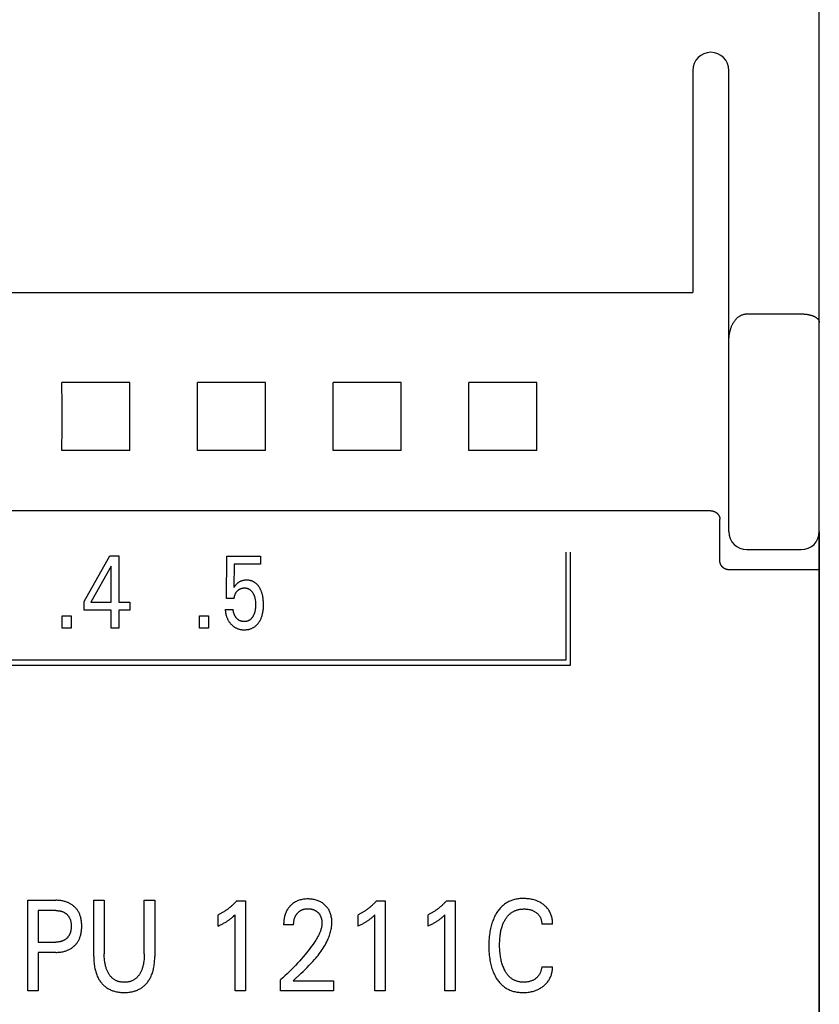
# Model space of a CAD drawing. Extents: x 0 to 594, y 0 to 420.
# Drawn here: x 317 to 335, y 286 to 308 of the extents above; entities that cross this region are included whole.
import ezdxf

# ---------------------------------------------------------------- set-up
doc = ezdxf.new("R2010")
doc.units = 0
doc.header["$LTSCALE"] = 32.67
doc.header["$MEASUREMENT"] = 0
doc.layers.add('10000_FRONT', color=7, linetype='CONTINUOUS')

msp = doc.modelspace()

# ---------------------------------------------------------------- linework, layer by layer
at = {"layer": '10000_FRONT', "color": 7, "linetype": 'Continuous'}
for p, q in [((334.5165, 236.84323), (334.5165, 336.04323)), ((331.7165, 307.09964), (331.7165, 302.18459)), ((332.5165, 296.89982), (332.5165, 307.09964)), ((247.3165, 302.18448), (331.7165, 302.18448)), ((332.91649, 301.71369), (334.11649, 301.71369)), ((319.26817, 300.1949), (317.76482, 300.1949)), ((322.26817, 300.1949), (320.76482, 300.1949)), ((325.26817, 300.1949), (323.76482, 300.1949)), ((328.26817, 300.1949), (326.76482, 300.1949)), ((319.26817, 298.69156), (317.76482, 298.69156)), ((322.26817, 298.69156), (320.76482, 298.69156)), ((325.26817, 298.69156), (323.76482, 298.69156)), ((328.26817, 298.69156), (326.76482, 298.69156)), ((332.11649, 297.35935), (299.61649, 297.35935)), ((332.31649, 296.25808), (332.31649, 297.17445)), ((334.51546, 296.89981), (334.51546, 274.65345)), ((328.9065, 296.44323), (328.9065, 294.05323)), ((329.0165, 293.94323), (329.0165, 296.44323)), ((332.91649, 296.49964), (334.11649, 296.49964)), ((318.25614, 295.35628), (318.82039, 296.36323)), ((318.82039, 296.36323), (319.02269, 296.36323)), ((319.02269, 296.36323), (319.02269, 295.33814)), ((321.40355, 295.41865), (321.41444, 296.35416)), ((321.41444, 296.35416), (322.15559, 296.35416)), ((322.15559, 296.35416), (322.15559, 296.17953)), ((318.85124, 296.13531), (318.40582, 295.33814)), ((318.85124, 295.33814), (318.85124, 296.13531)), ((321.57501, 296.17953), (321.56503, 295.66472)), ((322.15559, 296.17953), (321.57501, 296.17953)), ((334.5165, 296.05499), (332.51649, 296.05499)), ((318.25614, 295.16351), (318.25614, 295.35628)), ((318.40582, 295.33814), (318.85124, 295.33814)), ((319.02269, 295.33814), (319.2649, 295.33814)), ((319.2649, 295.33814), (319.2649, 295.16351)), ((321.57501, 295.41865), (321.40355, 295.41865)), ((318.85124, 295.16351), (318.25614, 295.16351)), ((318.85124, 294.76323), (318.85124, 295.16351)), ((319.02269, 295.16351), (319.02269, 294.76323)), ((319.2649, 295.16351), (319.02269, 295.16351)), ((321.37453, 295.17485), (321.54961, 295.17485)), ((317.76809, 294.76323), (317.76809, 295.03311)), ((317.76809, 295.03311), (317.96585, 295.03311)), ((317.96585, 295.03311), (317.96585, 294.76323)), ((320.81027, 294.76323), (320.81027, 295.03311)), ((320.81027, 295.03311), (321.00803, 295.03311)), ((321.00803, 295.03311), (321.00803, 294.76323)), ((317.96585, 294.76323), (317.76809, 294.76323)), ((319.02269, 294.76323), (318.85124, 294.76323)), ((321.00803, 294.76323), (320.81027, 294.76323)), ((328.9065, 294.05323), (305.17649, 294.05323)), ((305.06649, 293.94323), (329.0165, 293.94323)), ((317.00927, 286.74323), (317.00927, 288.74323)), ((317.00927, 288.74323), (317.62734, 288.74323)), ((318.4671, 287.4973), (318.4671, 288.74323)), ((318.4671, 288.74323), (318.69963, 288.74323)), ((318.69963, 288.74323), (318.69963, 287.55684)), ((319.58517, 287.55684), (319.58517, 288.74323)), ((319.58517, 288.74323), (319.81649, 288.74323)), ((319.81649, 288.74323), (319.81649, 287.4973)), ((321.62854, 288.73189), (321.82132, 288.73189)), ((321.82132, 288.73189), (321.82132, 286.74323)), ((324.72252, 288.73189), (324.91529, 288.73189)), ((324.91529, 288.73189), (324.91529, 286.74323)), ((326.26951, 288.73189), (326.46228, 288.73189)), ((326.46228, 288.73189), (326.46228, 286.74323)), ((317.2418, 288.51644), (317.2418, 287.81906)), ((317.62734, 288.51644), (317.2418, 288.51644)), ((321.22132, 288.17484), (321.22132, 288.42431)), ((321.5936, 286.74323), (321.5936, 288.42289)), ((324.31529, 288.17484), (324.31529, 288.42431)), ((324.68758, 286.74323), (324.68758, 288.42289)), ((325.86228, 288.17484), (325.86228, 288.42431)), ((326.23457, 286.74323), (326.23457, 288.42289)), ((322.88878, 288.20319), (322.6683, 288.20319)), ((328.61649, 288.21311), (328.37794, 288.21311)), ((317.2418, 287.81906), (317.62734, 287.81906)), ((317.2418, 287.59227), (317.2418, 286.74323)), ((317.62734, 287.59227), (317.2418, 287.59227)), ((328.37794, 287.27335), (328.61649, 287.27335)), ((322.59842, 286.74323), (322.59842, 286.98278)), ((322.87553, 286.96151), (322.91997, 287.00346)), ((322.87553, 286.96151), (323.77071, 286.96151)), ((323.77071, 286.96151), (323.77071, 286.74323)), ((317.2418, 286.74323), (317.00927, 286.74323)), ((321.82132, 286.74323), (321.5936, 286.74323)), ((323.77071, 286.74323), (322.59842, 286.74323)), ((324.91529, 286.74323), (324.68758, 286.74323)), ((326.46228, 286.74323), (326.23457, 286.74323))]:
    msp.add_line(p, q, dxfattribs=at)
for points in [[(332.5165, 301.10396), (332.51663, 301.12182), (332.51706, 301.13968), (332.51777, 301.15755), (332.51878, 301.1754), (332.5201, 301.19323), (332.52173, 301.21105), (332.52368, 301.22883), (332.52597, 301.24657), (332.52859, 301.26427), (332.53156, 301.28191), (332.53488, 301.2995), (332.53791, 301.31403), (332.54119, 301.32851), (332.54474, 301.34293), (332.54855, 301.35728), (332.55264, 301.37155), (332.557, 301.38574), (332.56166, 301.39983), (332.5666, 301.41382), (332.57185, 301.4277), (332.5774, 301.44147), (332.58327, 301.45511), (332.58945, 301.46861), (332.59479, 301.47965), (332.60036, 301.49057), (332.60615, 301.50138), (332.61217, 301.51207), (332.61843, 301.52261), (332.62492, 301.53302), (332.63166, 301.54326), (332.63863, 301.55334), (332.64585, 301.56324), (332.65333, 301.57296), (332.66105, 301.58248), (332.66903, 301.59179), (332.67727, 301.60089), (332.68487, 301.60885), (332.69269, 301.61662), (332.70071, 301.62418), (332.70893, 301.63152), (332.71735, 301.63863), (332.72597, 301.64549), (332.73479, 301.6521), (332.7438, 301.65843), (332.753, 301.66448), (332.76239, 301.67024), (332.77196, 301.67568), (332.78172, 301.68081), (332.79166, 301.6856), (332.80074, 301.68961), (332.80996, 301.69333), (332.8193, 301.69676), (332.82874, 301.6999), (332.83828, 301.70273), (332.84789, 301.70525), (332.85758, 301.70745), (332.86733, 301.70933), (332.87712, 301.71088), (332.88695, 301.7121), (332.89679, 301.71298), (332.90665, 301.71351), (332.9165, 301.71369)], [(334.1165, 301.71369), (334.12889, 301.7136), (334.1413, 301.71335), (334.1537, 301.71292), (334.1661, 301.71231), (334.17849, 301.71153), (334.19087, 301.71056), (334.20324, 301.7094), (334.21559, 301.70805), (334.22791, 301.70651), (334.24021, 301.70478), (334.25247, 301.70284), (334.2647, 301.70071), (334.27689, 301.69836), (334.28719, 301.69621), (334.29745, 301.6939), (334.30767, 301.69143), (334.31784, 301.68879), (334.32797, 301.68597), (334.33804, 301.68297), (334.34806, 301.67978), (334.35802, 301.67639), (334.36791, 301.6728), (334.37773, 301.66899), (334.38748, 301.66497), (334.39714, 301.66073), (334.40673, 301.65626), (334.41253, 301.65341), (334.41829, 301.65047), (334.42399, 301.64743), (334.42964, 301.64427), (334.43521, 301.641), (334.4407, 301.63761), (334.4461, 301.63408), (334.4514, 301.63042), (334.45658, 301.62661), (334.46165, 301.62264), (334.46659, 301.61851), (334.47138, 301.61422), (334.47603, 301.60975), (334.48052, 301.6051), (334.48483, 301.60026), (334.48897, 301.59522), (334.49174, 301.59158), (334.49441, 301.58786), (334.49698, 301.58404), (334.49942, 301.58014), (334.50174, 301.57617), (334.50392, 301.57212), (334.50596, 301.56801), (334.50784, 301.56384), (334.50957, 301.55961), (334.51112, 301.55534), (334.51249, 301.55102), (334.51368, 301.54667), (334.51467, 301.54228), (334.51546, 301.53786), (334.51603, 301.53343), (334.51638, 301.52898), (334.5165, 301.52452)], [(317.76482, 298.69156), (317.76631, 299.19043), (317.76631, 299.69637), (317.76482, 300.1949)], [(319.26817, 298.69156), (319.26668, 299.19043), (319.26668, 299.69637), (319.26817, 300.1949)], [(320.76482, 298.69156), (320.76631, 299.19043), (320.76631, 299.69637), (320.76482, 300.1949)], [(322.26817, 298.69156), (322.26668, 299.19043), (322.26668, 299.69637), (322.26817, 300.1949)], [(323.76482, 298.69156), (323.76631, 299.19043), (323.76631, 299.69637), (323.76482, 300.1949)], [(325.26817, 298.69156), (325.26668, 299.19043), (325.26668, 299.69637), (325.26817, 300.1949)], [(326.76482, 298.69156), (326.76631, 299.19043), (326.76631, 299.69637), (326.76482, 300.1949)], [(328.26817, 298.69156), (328.26668, 299.19043), (328.26668, 299.69637), (328.26817, 300.1949)], [(332.1165, 297.35935), (332.12116, 297.3593), (332.12582, 297.35913), (332.13048, 297.35885), (332.13514, 297.35847), (332.13979, 297.35797), (332.14443, 297.35736), (332.14906, 297.35665), (332.15367, 297.35583), (332.15827, 297.3549), (332.16283, 297.35387), (332.16738, 297.35273), (332.17189, 297.35148), (332.17638, 297.35014), (332.18122, 297.34855), (332.18601, 297.34685), (332.19076, 297.34503), (332.19546, 297.34309), (332.20011, 297.34103), (332.20471, 297.33886), (332.20925, 297.33658), (332.21374, 297.33419), (332.21817, 297.33169), (332.22253, 297.32908), (332.22683, 297.32637), (332.23106, 297.32356), (332.23516, 297.32069), (332.23919, 297.31772), (332.24314, 297.31466), (332.24702, 297.31151), (332.25083, 297.30827), (332.25455, 297.30494), (332.2582, 297.30152), (332.26176, 297.29801), (332.26524, 297.29442), (332.26863, 297.29074), (332.27193, 297.28699), (332.27514, 297.28316), (332.27803, 297.27954), (332.28083, 297.27586), (332.28355, 297.27212), (332.28618, 297.26831), (332.28871, 297.26445), (332.29116, 297.26052), (332.29351, 297.25654), (332.29576, 297.2525), (332.29791, 297.24841), (332.29996, 297.24426), (332.3019, 297.24006), (332.30374, 297.2358), (332.30546, 297.2315), (332.30692, 297.22758), (332.30828, 297.22363), (332.30955, 297.21964), (332.31072, 297.21562), (332.31179, 297.21157), (332.31275, 297.20751), (332.31361, 297.20342), (332.31436, 297.19931), (332.315, 297.19518), (332.31554, 297.19105), (332.31595, 297.1869), (332.31625, 297.18276), (332.31643, 297.1786), (332.3165, 297.17445)], [(332.51649, 296.05499), (332.51167, 296.05505), (332.50686, 296.05523), (332.50204, 296.05552), (332.49723, 296.05594), (332.49243, 296.05647), (332.48764, 296.05712), (332.48286, 296.05789), (332.47811, 296.05877), (332.47337, 296.05977), (332.46866, 296.06089), (332.46398, 296.06212), (332.45933, 296.06346), (332.45472, 296.06492), (332.45014, 296.06649), (332.44561, 296.06817), (332.44111, 296.06996), (332.43667, 296.07186), (332.43227, 296.07387), (332.42792, 296.07599), (332.42362, 296.07821), (332.41938, 296.08053), (332.4152, 296.08296), (332.41108, 296.08548), (332.40702, 296.08811), (332.40303, 296.09083), (332.3991, 296.09365), (332.39522, 296.09658), (332.39141, 296.09961), (332.38767, 296.10273), (332.38402, 296.10594), (332.38044, 296.10923), (332.37694, 296.11262), (332.37352, 296.11608), (332.37018, 296.11963), (332.36694, 296.12325), (332.36378, 296.12695), (332.3607, 296.13073), (332.35773, 296.13457), (332.35484, 296.13849), (332.35203, 296.14251), (332.34931, 296.1466), (332.3467, 296.15076), (332.34418, 296.15497), (332.34177, 296.15924), (332.33946, 296.16358), (332.33726, 296.16796), (332.33516, 296.1724), (332.33317, 296.17689), (332.33129, 296.18142), (332.32951, 296.186), (332.32785, 296.19062), (332.32629, 296.19529), (332.32485, 296.19999), (332.32353, 296.20472), (332.32231, 296.20949), (332.32121, 296.21428), (332.32023, 296.2191), (332.31936, 296.22394), (332.3186, 296.2288), (332.31796, 296.23367), (332.31743, 296.23855), (332.31702, 296.24344), (332.31673, 296.24834), (332.31655, 296.25323), (332.3165, 296.25813)], [(322.21652, 295.39942), (322.21274, 295.42873), (322.21022, 295.4449), (322.20737, 295.46103), (322.20419, 295.4771), (322.20067, 295.49309), (322.19678, 295.50901), (322.19251, 295.52482), (322.18786, 295.54053), (322.1828, 295.55611), (322.17843, 295.56855), (322.17379, 295.5809), (322.16886, 295.59313), (322.16364, 295.60524), (322.15812, 295.61722), (322.15229, 295.62906), (322.14616, 295.64073), (322.1397, 295.65225), (322.13291, 295.66358), (322.12717, 295.67263), (322.1212, 295.68153), (322.115, 295.69028), (322.10858, 295.69886), (322.10193, 295.70727), (322.09504, 295.71547), (322.08792, 295.72346), (322.08056, 295.73123), (322.07296, 295.73876), (322.06511, 295.74603), (322.05701, 295.75304), (322.04928, 295.75928), (322.04135, 295.76527), (322.03322, 295.77101), (322.0249, 295.77648), (322.01641, 295.78167), (322.00776, 295.78659), (321.99895, 295.79122), (321.98999, 295.79555), (321.9809, 295.79958), (321.97169, 295.8033), (321.96236, 295.80671), (321.95241, 295.80996), (321.94235, 295.81286), (321.9322, 295.81541), (321.92196, 295.81763), (321.91166, 295.81953), (321.90129, 295.82111), (321.89088, 295.82238), (321.88043, 295.82336), (321.86995, 295.82405), (321.85946, 295.82446), (321.84897, 295.8246), (321.83713, 295.82444), (321.8253, 295.82393), (321.81352, 295.82306), (321.80177, 295.82181), (321.79009, 295.82017), (321.77846, 295.81812), (321.76692, 295.81566), (321.75759, 295.81333), (321.74833, 295.81071), (321.73915, 295.8078), (321.73007, 295.8046), (321.72109, 295.8011), (321.71224, 295.7973), (321.70352, 295.79321), (321.69495, 295.78882), (321.68659, 295.78416), (321.67839, 295.77921), (321.67036, 295.77399), (321.66252, 295.7685), (321.65486, 295.76275), (321.64739, 295.75676), (321.64012, 295.75054), (321.63307, 295.74409), (321.62242, 295.73358), (321.6122, 295.72267), (321.60068, 295.7096), (321.58952, 295.69622), (321.57712, 295.68059), (321.56503, 295.66472)], [(321.57501, 295.41865), (321.57592, 295.42842), (321.57709, 295.43816), (321.57854, 295.44787), (321.58026, 295.45754), (321.58227, 295.46716), (321.58458, 295.47671), (321.5872, 295.48618), (321.58986, 295.49473), (321.59279, 295.50319), (321.59599, 295.51154), (321.59948, 295.51978), (321.60326, 295.52789), (321.60733, 295.53584), (321.6117, 295.54364), (321.61618, 295.55095), (321.62094, 295.5581), (321.62596, 295.56506), (321.63124, 295.57184), (321.63676, 295.57843), (321.64251, 295.58482), (321.64849, 295.59101), (321.65419, 295.59653), (321.66007, 295.60185), (321.66613, 295.60697), (321.67237, 295.61185), (321.67878, 295.61651), (321.68537, 295.6209), (321.69213, 295.62503), (321.69888, 295.62878), (321.70578, 295.63225), (321.71281, 295.63546), (321.71997, 295.63838), (321.72723, 295.64102), (321.73459, 295.64337), (321.74202, 295.64544), (321.7499, 295.6473), (321.75784, 295.64884), (321.76583, 295.65008), (321.77387, 295.65104), (321.78195, 295.65171), (321.79005, 295.65211), (321.79817, 295.65224), (321.80585, 295.65214), (321.81353, 295.6518), (321.8212, 295.65122), (321.82884, 295.6504), (321.83644, 295.64932), (321.844, 295.64799), (321.85151, 295.64638), (321.85894, 295.6445), (321.8663, 295.64234), (321.87356, 295.6399), (321.88041, 295.63728), (321.88716, 295.63441), (321.8938, 295.63128), (321.90033, 295.6279), (321.90672, 295.62428), (321.91298, 295.62043), (321.91909, 295.61636), (321.92505, 295.61207), (321.93084, 295.60756), (321.93646, 295.60285), (321.94303, 295.59688), (321.94934, 295.59064), (321.9554, 295.58415), (321.96121, 295.57743), (321.96679, 295.5705), (321.97213, 295.56339), (321.97725, 295.55611), (321.98216, 295.54868), (321.98686, 295.54112), (321.99195, 295.53241), (321.99678, 295.52356), (322.00137, 295.5146), (322.00571, 295.50551), (322.0098, 295.49632), (322.01365, 295.48703), (322.01725, 295.47764), (322.02062, 295.46817), (322.02452, 295.45618), (322.02805, 295.44408), (322.03125, 295.43188), (322.03412, 295.4196), (322.03667, 295.40724), (322.03892, 295.39482), (322.04088, 295.38236), (322.04276, 295.36835), (322.04431, 295.35429), (322.04554, 295.34021), (322.04647, 295.32611), (322.04713, 295.31198), (322.04751, 295.29785), (322.04764, 295.28371), (322.04749, 295.26773), (322.04702, 295.25176), (322.04621, 295.23581), (322.04504, 295.21988), (322.04349, 295.20399)], [(321.37453, 295.17485), (321.37634, 295.15606), (321.37862, 295.1373), (321.38141, 295.11861), (321.38471, 295.09999), (321.38855, 295.08148), (321.39294, 295.06308), (321.39791, 295.04483), (321.40226, 295.03048), (321.40699, 295.01626), (321.41212, 295.00218), (321.41764, 294.98825), (321.42356, 294.97449), (321.42991, 294.96093), (321.43667, 294.94758), (321.44387, 294.93445), (321.45113, 294.9222), (321.45877, 294.91019), (321.4668, 294.89842), (321.47521, 294.88691), (321.48398, 294.87568), (321.49311, 294.86473), (321.50259, 294.85408), (321.51241, 294.84374), (321.52178, 294.83448), (321.53143, 294.82551), (321.54136, 294.81686), (321.55155, 294.80853), (321.56202, 294.80055), (321.57274, 294.79293), (321.58373, 294.78569), (321.59496, 294.77885), (321.60622, 294.77255), (321.61769, 294.76665), (321.62937, 294.76116), (321.64124, 294.75608), (321.65327, 294.75141), (321.66546, 294.74716), (321.67778, 294.74333), (321.69022, 294.73992), (321.70536, 294.73637), (321.72064, 294.73342), (321.73601, 294.73104), (321.75147, 294.72923), (321.767, 294.72796), (321.78257, 294.7272), (321.79817, 294.72694), (321.81209, 294.72712), (321.82601, 294.72769), (321.83989, 294.72866), (321.85374, 294.73006), (321.86752, 294.7319), (321.88123, 294.7342), (321.89485, 294.73696), (321.90836, 294.74021), (321.92174, 294.74395), (321.93411, 294.74791), (321.94633, 294.7523), (321.95839, 294.75713), (321.97028, 294.7624), (321.98196, 294.76809), (321.99343, 294.77419), (322.00467, 294.78072), (322.01566, 294.78765), (322.02637, 294.79498), (322.03717, 294.803), (322.04767, 294.81143), (322.05784, 294.82024), (322.06769, 294.82942), (322.07722, 294.83894), (322.08642, 294.84878), (322.0953, 294.85892), (322.10384, 294.86934), (322.11204, 294.88002), (322.12132, 294.89297), (322.13013, 294.90624), (322.13848, 294.91979), (322.14637, 294.93361), (322.15382, 294.94768), (322.16082, 294.96197), (322.16739, 294.97647), (322.17353, 294.99115), (322.17976, 295.00738), (322.18549, 295.02379), (322.19075, 295.04035), (322.19555, 295.05706), (322.1999, 295.07389), (322.20382, 295.09083), (322.20732, 295.10786), (322.21042, 295.12496), (322.21386, 295.14714), (322.21667, 295.16941), (322.21891, 295.19174), (322.2206, 295.21412), (322.22178, 295.23655), (322.22247, 295.25899), (322.22272, 295.28144), (322.22252, 295.3051), (322.22182, 295.32874), (322.22061, 295.35234), (322.21885, 295.37591), (322.21652, 295.39942)], [(322.04349, 295.20399), (322.04098, 295.18417), (322.0393, 295.17314), (322.03741, 295.16214), (322.03528, 295.15118), (322.03293, 295.14026), (322.03034, 295.1294), (322.0275, 295.1186), (322.02439, 295.10788), (322.02103, 295.09724), (322.01771, 295.0876), (322.01416, 295.07805), (322.01038, 295.06859), (322.00635, 295.05922), (322.00208, 295.04996), (321.99756, 295.04082), (321.99279, 295.0318), (321.98776, 295.0229), (321.98357, 295.0159), (321.97919, 295.00901), (321.97464, 295.00223), (321.96991, 294.99558), (321.96499, 294.98907), (321.95986, 294.98273), (321.95454, 294.97657), (321.949, 294.97059), (321.94324, 294.96482), (321.93727, 294.95928), (321.93215, 294.95487), (321.92689, 294.95063), (321.92149, 294.94656), (321.91596, 294.94268), (321.91029, 294.93898), (321.90451, 294.93548), (321.89862, 294.93217), (321.89262, 294.92908), (321.88652, 294.92619), (321.88033, 294.92353), (321.87407, 294.9211), (321.86679, 294.91859), (321.85942, 294.91638), (321.85197, 294.91447), (321.84445, 294.91283), (321.83686, 294.91146), (321.8292, 294.91035), (321.8215, 294.9095), (321.81376, 294.90889), (321.80598, 294.90852), (321.79817, 294.90837), (321.79085, 294.90843), (321.78352, 294.90869), (321.77619, 294.90914), (321.76887, 294.90979), (321.76158, 294.91064), (321.75432, 294.9117), (321.7471, 294.91298), (321.73994, 294.91446), (321.73283, 294.91616), (321.7258, 294.91808), (321.71885, 294.92023), (321.71199, 294.9226), (321.70524, 294.9252), (321.69859, 294.92804), (321.69207, 294.93111), (321.68568, 294.93442), (321.67943, 294.93798), (321.673, 294.942), (321.66674, 294.94628), (321.66065, 294.95081), (321.65473, 294.95558), (321.64897, 294.96057), (321.64338, 294.96578), (321.63796, 294.97118), (321.6327, 294.97678), (321.62761, 294.98255), (321.62269, 294.98848), (321.61792, 294.99456), (321.61333, 295.00078), (321.60889, 295.00713), (321.60463, 295.01359), (321.60052, 295.02016), (321.59658, 295.02681), (321.59177, 295.03543), (321.58723, 295.04416), (321.58295, 295.053), (321.57892, 295.06195), (321.57515, 295.071), (321.57163, 295.08013), (321.56836, 295.08935), (321.56533, 295.09864), (321.56255, 295.108), (321.56, 295.11743), (321.5577, 295.1269), (321.55562, 295.13643), (321.55378, 295.14599), (321.55216, 295.15559), (321.55077, 295.16521), (321.54961, 295.17485)], [(328.6165, 288.21311), (328.61653, 288.2357), (328.61574, 288.2583), (328.61411, 288.28088), (328.61165, 288.30341), (328.60833, 288.32584), (328.60416, 288.34813), (328.59912, 288.37026), (328.5932, 288.39218), (328.58708, 288.41182), (328.58022, 288.43121), (328.57263, 288.45032), (328.56429, 288.4691), (328.55519, 288.48751), (328.54534, 288.5055), (328.53472, 288.52303), (328.52332, 288.54006), (328.51106, 288.55669), (328.49804, 288.57275), (328.48433, 288.58823), (328.46996, 288.60314), (328.45498, 288.61746), (328.43944, 288.63117), (328.42338, 288.64428), (328.40686, 288.65676), (328.38986, 288.66865), (328.37246, 288.67991), (328.35469, 288.69054), (328.33657, 288.70055), (328.31812, 288.70994), (328.29937, 288.7187), (328.28035, 288.72685), (328.25661, 288.73603), (328.23253, 288.74431), (328.20817, 288.75171), (328.18356, 288.75826), (328.15874, 288.76398), (328.13376, 288.7689), (328.10623, 288.77341), (328.07858, 288.77701), (328.05082, 288.77973), (328.02298, 288.78161), (327.99506, 288.78266), (327.9671, 288.78292), (327.94325, 288.78252), (327.91942, 288.78153), (327.89561, 288.77992), (327.87186, 288.77766), (327.8482, 288.77472), (327.82465, 288.77105), (327.80124, 288.76664), (327.77801, 288.76144), (327.75497, 288.75544), (327.73216, 288.74858), (327.71128, 288.74147), (327.69065, 288.73362), (327.6703, 288.72504), (327.65026, 288.71574), (327.63055, 288.70574), (327.61122, 288.69505), (327.59228, 288.68368), (327.57378, 288.67163), (327.55573, 288.65893), (327.53818, 288.64558), (327.52036, 288.63093), (327.50311, 288.61562), (327.48642, 288.59968), (327.47029, 288.58316), (327.45473, 288.5661), (327.43972, 288.54853), (327.42526, 288.53049), (327.41135, 288.51201), (327.39799, 288.49314), (327.38517, 288.47392), (327.37008, 288.44973), (327.3558, 288.42509), (327.3423, 288.40003), (327.32958, 288.37458), (327.31762, 288.34877), (327.3064, 288.32263), (327.2959, 288.29619), (327.28611, 288.26949), (327.27599, 288.2394), (327.2667, 288.20904), (327.25821, 288.17845), (327.2505, 288.14764), (327.24351, 288.11666), (327.23724, 288.08551), (327.23163, 288.05424), (327.22667, 288.02286), (327.22111, 287.98181), (327.21655, 287.94066), (327.21292, 287.89941), (327.21019, 287.8581), (327.2083, 287.81675), (327.2072, 287.77538), (327.20686, 287.73401)], [(317.62734, 287.59227), (317.65012, 287.59255), (317.6729, 287.5934), (317.69565, 287.59487), (317.71837, 287.59698), (317.74101, 287.59977), (317.76355, 287.60328), (317.78597, 287.60755), (317.80346, 287.61144), (317.82083, 287.61584), (317.83807, 287.62074), (317.85514, 287.62617), (317.87203, 287.63214), (317.8887, 287.63865), (317.90514, 287.64573), (317.92131, 287.65338), (317.93641, 287.66118), (317.95122, 287.6695), (317.96575, 287.67833), (317.97996, 287.68766), (317.99385, 287.69748), (318.00739, 287.70777), (318.02057, 287.71854), (318.03336, 287.72976), (318.04553, 287.74121), (318.05729, 287.75307), (318.06864, 287.76533), (318.07955, 287.77798), (318.09002, 287.791), (318.10002, 287.80437), (318.10954, 287.81809), (318.11856, 287.83212), (318.12707, 287.84646), (318.1355, 287.86194), (318.14335, 287.87772), (318.15064, 287.89378), (318.15738, 287.91008), (318.16358, 287.9266), (318.16926, 287.94331), (318.17443, 287.96019), (318.1791, 287.97721), (318.1833, 287.99435), (318.18798, 288.01642), (318.19193, 288.03861), (318.19518, 288.06092), (318.19776, 288.08331), (318.1997, 288.10577), (318.20104, 288.12829), (318.20181, 288.15085), (318.20204, 288.17342), (318.20176, 288.19566), (318.20096, 288.21789), (318.1996, 288.24008), (318.19763, 288.26222), (318.19503, 288.28428), (318.19175, 288.30624), (318.18776, 288.32809), (318.18303, 288.34981), (318.17877, 288.36671), (318.17402, 288.38349), (318.16877, 288.40013), (318.163, 288.41659), (318.1567, 288.43285), (318.14987, 288.44888), (318.14248, 288.46465), (318.13453, 288.48015), (318.126, 288.49533), (318.11734, 288.50949), (318.10816, 288.52333), (318.09848, 288.53684), (318.08833, 288.54999), (318.07771, 288.56278), (318.06664, 288.57519), (318.05515, 288.5872), (318.04325, 288.59881), (318.03095, 288.60999), (318.01807, 288.6209), (318.00483, 288.63135), (317.99123, 288.64134), (317.9773, 288.65085), (317.96305, 288.65988), (317.94852, 288.66842), (317.93371, 288.67646), (317.91864, 288.68401), (317.90251, 288.69141), (317.88614, 288.69826), (317.86955, 288.70457), (317.85277, 288.71035), (317.83581, 288.71562), (317.8187, 288.72038), (317.80145, 288.72464), (317.7841, 288.72842), (317.76193, 288.73255), (317.73965, 288.73595), (317.71728, 288.73866), (317.69484, 288.74071), (317.67235, 288.74213), (317.64984, 288.74296), (317.62734, 288.74323)], [(321.62854, 288.73189), (321.61687, 288.71873), (321.60502, 288.70572), (321.59299, 288.69287), (321.58079, 288.68018), (321.56841, 288.66766), (321.55587, 288.6553), (321.54316, 288.64312), (321.53029, 288.63111), (321.51725, 288.61928), (321.50405, 288.60763), (321.49113, 288.59654), (321.47806, 288.58563), (321.46484, 288.5749), (321.45148, 288.56435), (321.43797, 288.55399), (321.42432, 288.54382), (321.41052, 288.53384), (321.39659, 288.52406), (321.38252, 288.51448), (321.3683, 288.5051), (321.35545, 288.49687), (321.34248, 288.48881), (321.32941, 288.48091), (321.31624, 288.4732), (321.30296, 288.46566), (321.28959, 288.4583), (321.27612, 288.45112), (321.26255, 288.44413), (321.2489, 288.43733), (321.23515, 288.43072), (321.22131, 288.42431)], [(322.84196, 288.64682), (322.83212, 288.63775), (322.82252, 288.62842), (322.81533, 288.62108), (322.80829, 288.61358), (322.80141, 288.60594), (322.79468, 288.59815), (322.78811, 288.59022), (322.78171, 288.58215), (322.77547, 288.57395), (322.76941, 288.56562), (322.76352, 288.55716), (322.75781, 288.54858), (322.75229, 288.53988), (322.74695, 288.53107), (322.7418, 288.52215), (322.73684, 288.51313), (322.73185, 288.50355), (322.72708, 288.49387), (322.72252, 288.48408), (322.71816, 288.4742), (322.71402, 288.46423), (322.71007, 288.45418), (322.70633, 288.44405), (322.70278, 288.43385), (322.69942, 288.42357), (322.69626, 288.41324), (322.69328, 288.40285), (322.69049, 288.39241), (322.68787, 288.38192), (322.68544, 288.37139), (322.68292, 288.35954), (322.68061, 288.34765), (322.67851, 288.33572), (322.67663, 288.32376), (322.67494, 288.31177), (322.67346, 288.29976), (322.67217, 288.28772), (322.67108, 288.27567), (322.67017, 288.2636), (322.66945, 288.25152), (322.6689, 288.23944), (322.66853, 288.22735), (322.66833, 288.21527), (322.6683, 288.20319)], [(322.91997, 287.00346), (323.00916, 287.08708), (323.05369, 287.12898), (323.09802, 287.17108), (323.14203, 287.21349), (323.18562, 287.25632), (323.22867, 287.29968), (323.27107, 287.34367), (323.3127, 287.38841), (323.35344, 287.43399), (323.37931, 287.46402), (323.40471, 287.49447), (323.4296, 287.52535), (323.45394, 287.55667), (323.47767, 287.58846), (323.50075, 287.62072), (323.52313, 287.65348), (323.54477, 287.68673), (323.56562, 287.72051), (323.58563, 287.75482), (323.60476, 287.78968), (323.62296, 287.82511), (323.64019, 287.86111), (323.6518, 287.88704), (323.66286, 287.91325), (323.67331, 287.93972), (323.68311, 287.96644), (323.69222, 287.99338), (323.70059, 288.02052), (323.70818, 288.04786), (323.71495, 288.07536), (323.72085, 288.10301), (323.72583, 288.1308), (323.72986, 288.15869), (323.73289, 288.18668), (323.73488, 288.21475), (323.73577, 288.24287), (323.73566, 288.266), (323.73477, 288.28912), (323.73307, 288.31221), (323.73055, 288.33522), (323.72718, 288.35813), (323.72295, 288.38091), (323.71783, 288.40352), (323.71249, 288.42357), (323.7064, 288.4434), (323.69955, 288.46298), (323.6919, 288.48225), (323.68345, 288.50116), (323.67416, 288.51966), (323.66402, 288.5377), (323.65336, 288.55471), (323.64192, 288.57121), (323.62973, 288.58719), (323.61684, 288.60262), (323.60328, 288.61749), (323.5891, 288.63176), (323.57433, 288.64543), (323.55815, 288.65915), (323.5414, 288.67214), (323.5241, 288.68438), (323.50629, 288.69583), (323.48799, 288.70648), (323.46924, 288.7163), (323.44939, 288.72556), (323.42914, 288.73393), (323.40854, 288.74142), (323.38764, 288.74805), (323.36649, 288.75385), (323.34514, 288.75882), (323.32157, 288.76336), (323.29784, 288.76697), (323.274, 288.7697), (323.25007, 288.77159), (323.22607, 288.77267), (323.20204, 288.77299), (323.17739, 288.77255), (323.15278, 288.7713), (323.12824, 288.76916), (323.10381, 288.76609), (323.07954, 288.76204), (323.05545, 288.75693), (323.03355, 288.75128), (323.01189, 288.74469), (322.99055, 288.73714), (322.96957, 288.72865), (322.94902, 288.71918), (322.92895, 288.70874), (322.91045, 288.69796), (322.89246, 288.68633), (322.87503, 288.67391), (322.85819, 288.66072), (322.84196, 288.64682)], [(324.72252, 288.73189), (324.71084, 288.71873), (324.69899, 288.70572), (324.68696, 288.69287), (324.67476, 288.68018), (324.66239, 288.66766), (324.64985, 288.6553), (324.63714, 288.64312), (324.62426, 288.63111), (324.61122, 288.61928), (324.59802, 288.60763), (324.5851, 288.59654), (324.57203, 288.58563), (324.55882, 288.5749), (324.54545, 288.56435), (324.53195, 288.55399), (324.51829, 288.54382), (324.5045, 288.53384), (324.49057, 288.52406), (324.47649, 288.51448), (324.46228, 288.5051), (324.44942, 288.49687), (324.43646, 288.48881), (324.42339, 288.48091), (324.41021, 288.4732), (324.39694, 288.46566), (324.38357, 288.4583), (324.3701, 288.45112), (324.35653, 288.44413), (324.34287, 288.43733), (324.32913, 288.43072), (324.31529, 288.42431)], [(326.26951, 288.73189), (326.25783, 288.71873), (326.24598, 288.70572), (326.23395, 288.69287), (326.22175, 288.68018), (326.20938, 288.66766), (326.19684, 288.6553), (326.18413, 288.64312), (326.17125, 288.63111), (326.15821, 288.61928), (326.14501, 288.60763), (326.13209, 288.59654), (326.11902, 288.58563), (326.1058, 288.5749), (326.09244, 288.56435), (326.07893, 288.55399), (326.06528, 288.54382), (326.05149, 288.53384), (326.03755, 288.52406), (326.02348, 288.51448), (326.00927, 288.5051), (325.99641, 288.49687), (325.98345, 288.48881), (325.97038, 288.48091), (325.9572, 288.4732), (325.94393, 288.46566), (325.93055, 288.4583), (325.91708, 288.45112), (325.90352, 288.44413), (325.88986, 288.43733), (325.87611, 288.43072), (325.86228, 288.42431)], [(317.62734, 288.51644), (317.64096, 288.51628), (317.65459, 288.51578), (317.66821, 288.51492), (317.6818, 288.51368), (317.69534, 288.51204), (317.70883, 288.50997), (317.72225, 288.50746), (317.73267, 288.50518), (317.74303, 288.5026), (317.7533, 288.49972), (317.76348, 288.49653), (317.77355, 288.49303), (317.7835, 288.4892), (317.79331, 288.48503), (317.80297, 288.48053), (317.81194, 288.47596), (317.82074, 288.47109), (317.82937, 288.46592), (317.83782, 288.46044), (317.84607, 288.45468), (317.85411, 288.44862), (317.86193, 288.44227), (317.86951, 288.43564), (317.87675, 288.42883), (317.88374, 288.42175), (317.89048, 288.41442), (317.89695, 288.40685), (317.90315, 288.39906), (317.90907, 288.39106), (317.9147, 288.38285), (317.92003, 288.37445), (317.92506, 288.36588), (317.93006, 288.35661), (317.93471, 288.34717), (317.93903, 288.33758), (317.94303, 288.32784), (317.94671, 288.31797), (317.95008, 288.30799), (317.95314, 288.29791), (317.95591, 288.28775), (317.9584, 288.27752), (317.96117, 288.26434), (317.9635, 288.25109), (317.96542, 288.23777), (317.96694, 288.2244), (317.96809, 288.21098), (317.96889, 288.19753), (317.96935, 288.18406), (317.96951, 288.17058), (317.96937, 288.15699), (317.96891, 288.14341), (317.96813, 288.12984), (317.96699, 288.11631), (317.96548, 288.10282), (317.96358, 288.08938), (317.96127, 288.07601), (317.95853, 288.0627), (317.95608, 288.05238), (317.95334, 288.04212), (317.95032, 288.03195), (317.94699, 288.02187), (317.94336, 288.01189), (317.93941, 288.00205), (317.93514, 287.99234), (317.93054, 287.98279), (317.9256, 287.9734), (317.92064, 287.96475), (317.91537, 287.95626), (317.90982, 287.94797), (317.90397, 287.93986), (317.89785, 287.93197), (317.89146, 287.92429), (317.8848, 287.91685), (317.87788, 287.90964), (317.87071, 287.90269), (317.86314, 287.89586), (317.85533, 287.88931), (317.84729, 287.88304), (317.83903, 287.87707), (317.83056, 287.8714), (317.8219, 287.86603), (317.81306, 287.86097), (317.80405, 287.85623), (317.79436, 287.85157), (317.78452, 287.84726), (317.77453, 287.8433), (317.76441, 287.83967), (317.75417, 287.83637), (317.74384, 287.83339), (317.73341, 287.83072), (317.72292, 287.82835), (317.71111, 287.82605), (317.69923, 287.82411), (317.68731, 287.8225), (317.67535, 287.82122), (317.66337, 287.82026), (317.65136, 287.81958), (317.63935, 287.81919), (317.62734, 287.81906)], [(321.22131, 288.17484), (321.2389, 288.18304), (321.25643, 288.19137), (321.27389, 288.19985), (321.29126, 288.20849), (321.30855, 288.21731), (321.32573, 288.22634), (321.34101, 288.23459), (321.35618, 288.24302), (321.37125, 288.25165), (321.38619, 288.26047), (321.40101, 288.26952), (321.41569, 288.27878), (321.4286, 288.28721), (321.44139, 288.29582), (321.45405, 288.30462), (321.46658, 288.31361), (321.47896, 288.32279), (321.49119, 288.33217), (321.50189, 288.34063), (321.51247, 288.34924), (321.52292, 288.358), (321.53443, 288.36793), (321.54581, 288.37801), (321.55706, 288.38824), (321.57545, 288.40544), (321.5936, 288.42289)], [(322.88878, 288.20319), (322.8889, 288.21598), (322.88929, 288.22879), (322.88998, 288.24158), (322.89098, 288.25436), (322.89231, 288.2671), (322.89397, 288.27982), (322.89598, 288.29248), (322.89836, 288.30508), (322.90079, 288.31624), (322.90353, 288.32734), (322.9066, 288.33834), (322.90999, 288.34925), (322.91373, 288.36004), (322.91781, 288.37069), (322.92226, 288.3812), (322.92707, 288.39155), (322.93138, 288.40006), (322.93595, 288.40843), (322.94078, 288.41666), (322.94587, 288.42475), (322.9512, 288.43267), (322.95677, 288.44042), (322.96259, 288.44799), (322.96864, 288.45538), (322.97493, 288.46258), (322.98121, 288.46932), (322.98769, 288.47586), (322.99438, 288.4822), (323.00126, 288.48831), (323.00834, 288.49421), (323.0156, 288.49986), (323.02304, 288.50528), (323.03066, 288.51044), (323.03845, 288.51534), (323.04635, 288.51994), (323.05441, 288.52427), (323.06261, 288.52833), (323.07094, 288.53212), (323.07939, 288.53564), (323.08794, 288.53889), (323.0966, 288.54187), (323.10534, 288.54457), (323.11415, 288.54699), (323.12494, 288.54957), (323.1358, 288.55175), (323.14674, 288.55356), (323.15773, 288.55501), (323.16877, 288.55611), (323.17984, 288.5569), (323.19093, 288.55737), (323.20204, 288.55754), (323.21284, 288.55745), (323.22363, 288.55708), (323.23441, 288.55642), (323.24515, 288.55548), (323.25587, 288.55423), (323.26654, 288.55267), (323.27715, 288.55078), (323.28771, 288.54857), (323.29729, 288.54625), (323.30681, 288.54363), (323.31623, 288.54073), (323.32556, 288.53752), (323.33478, 288.53402), (323.34387, 288.5302), (323.35282, 288.52608), (323.36161, 288.52164), (323.37002, 288.517), (323.37826, 288.51207), (323.38632, 288.50685), (323.3942, 288.50136), (323.40189, 288.49559), (323.40937, 288.48956), (323.41666, 288.48328), (323.42372, 288.47675), (323.43032, 288.47024), (323.43671, 288.46351), (323.44287, 288.45658), (323.44879, 288.44944), (323.45448, 288.44212), (323.45991, 288.43462), (323.46508, 288.42694), (323.46998, 288.41909), (323.47459, 288.41108), (323.47914, 288.4025), (323.48337, 288.39376), (323.48731, 288.38488), (323.49095, 288.37587), (323.49431, 288.36675), (323.4974, 288.35752), (323.50022, 288.3482), (323.50279, 288.3388), (323.50512, 288.32934), (323.50745, 288.31861), (323.50949, 288.30783), (323.51122, 288.297), (323.51266, 288.28614), (323.51379, 288.27524), (323.51462, 288.26433), (323.51515, 288.2534), (323.51537, 288.24246), (323.51529, 288.23153)], [(324.31529, 288.17484), (324.33288, 288.18304), (324.35041, 288.19137), (324.36786, 288.19985), (324.38524, 288.20849), (324.40252, 288.21731), (324.41971, 288.22634), (324.43498, 288.23459), (324.45016, 288.24302), (324.46522, 288.25165), (324.48017, 288.26047), (324.49499, 288.26952), (324.50967, 288.27878), (324.52258, 288.28721), (324.53537, 288.29582), (324.54803, 288.30462), (324.56055, 288.31361), (324.57294, 288.32279), (324.58517, 288.33217), (324.59587, 288.34063), (324.60644, 288.34924), (324.6169, 288.358), (324.62841, 288.36793), (324.63978, 288.37801), (324.65103, 288.38824), (324.66943, 288.40544), (324.68758, 288.42289)], [(325.86228, 288.17484), (325.87987, 288.18304), (325.8974, 288.19137), (325.91485, 288.19985), (325.93223, 288.20849), (325.94951, 288.21731), (325.9667, 288.22634), (325.98197, 288.23459), (325.99714, 288.24302), (326.01221, 288.25165), (326.02716, 288.26047), (326.04198, 288.26952), (326.05666, 288.27878), (326.06957, 288.28721), (326.08236, 288.29582), (326.09502, 288.30462), (326.10754, 288.31361), (326.11992, 288.32279), (326.13216, 288.33217), (326.14285, 288.34063), (326.15343, 288.34924), (326.16388, 288.358), (326.1754, 288.36793), (326.18677, 288.37801), (326.19802, 288.38824), (326.21642, 288.40544), (326.23457, 288.42289)], [(327.45392, 287.93866), (327.45907, 287.98144), (327.46246, 288.00469), (327.46631, 288.02788), (327.47063, 288.05099), (327.47544, 288.07401), (327.48076, 288.09692), (327.48662, 288.11969), (327.49303, 288.14231), (327.50003, 288.16476), (327.50596, 288.18231), (327.51228, 288.19972), (327.519, 288.21699), (327.52613, 288.23409), (327.53367, 288.25101), (327.54165, 288.26774), (327.55007, 288.28425), (327.55895, 288.30054), (327.5683, 288.31658), (327.57651, 288.32983), (327.58506, 288.34288), (327.59395, 288.3557), (327.6032, 288.36827), (327.61279, 288.38057), (327.62274, 288.39256), (327.63305, 288.40424), (327.64372, 288.41558), (327.65475, 288.42655), (327.66616, 288.43713), (327.67794, 288.4473), (327.68942, 288.45652), (327.70122, 288.46534), (327.71333, 288.47376), (327.72571, 288.48177), (327.73837, 288.48936), (327.75127, 288.49652), (327.7644, 288.50326), (327.77775, 288.50955), (327.7913, 288.5154), (327.80502, 288.5208), (327.81891, 288.52573), (327.83407, 288.53054), (327.84938, 288.53482), (327.86483, 288.53858), (327.88039, 288.54184), (327.89605, 288.54461), (327.9118, 288.54691), (327.92762, 288.54876), (327.94348, 288.55016), (327.95937, 288.55114), (327.97528, 288.55171), (327.99119, 288.55187), (328.00764, 288.55164), (328.02405, 288.55097), (328.04043, 288.54983), (328.05675, 288.5482), (328.073, 288.54606), (328.08919, 288.54337), (328.10398, 288.54039), (328.11868, 288.53692), (328.13325, 288.53295), (328.14767, 288.52845), (328.16191, 288.52342), (328.17593, 288.51786), (328.18916, 288.512), (328.20214, 288.50565), (328.21488, 288.4988), (328.22736, 288.49146), (328.23955, 288.48364), (328.25144, 288.47533), (328.26135, 288.46786), (328.271, 288.46004), (328.28037, 288.45187), (328.2894, 288.44336), (328.29809, 288.4345), (328.30639, 288.42531), (328.31428, 288.41576), (328.32172, 288.40588), (328.32857, 288.39584), (328.33496, 288.3855), (328.3409, 288.37487), (328.34639, 288.364), (328.35143, 288.35289), (328.35602, 288.34159), (328.36017, 288.3301), (328.36388, 288.31847), (328.36745, 288.30558), (328.37049, 288.29257), (328.37301, 288.27946), (328.37501, 288.26626), (328.3765, 288.253), (328.37749, 288.23971), (328.37797, 288.2264), (328.37794, 288.21311)], [(323.51529, 288.23153), (323.51443, 288.21255), (323.51271, 288.19363), (323.51017, 288.17477), (323.50687, 288.15599), (323.50286, 288.13732), (323.49819, 288.11876), (323.49293, 288.10033), (323.48711, 288.08205), (323.48081, 288.06394), (323.47406, 288.04601), (323.46302, 288.01903), (323.45115, 287.99249), (323.43852, 287.96635), (323.42518, 287.94058), (323.41121, 287.91516), (323.39668, 287.89006), (323.38165, 287.86525), (323.36619, 287.8407), (323.35036, 287.81638), (323.32295, 287.77578), (323.29475, 287.73574), (323.26584, 287.69621), (323.23626, 287.65718), (323.20609, 287.61859), (323.17538, 287.58043), (323.14421, 287.54266), (323.10296, 287.49397), (323.06106, 287.44586), (323.01852, 287.39832), (322.9754, 287.35131), (322.93076, 287.30383), (322.88556, 287.2569), (322.83979, 287.21052), (322.79347, 287.16468), (322.74552, 287.11834), (322.69702, 287.07257), (322.64798, 287.02739), (322.59842, 286.98277)], [(328.37794, 287.27335), (328.37622, 287.25793), (328.37398, 287.24257), (328.37121, 287.22727), (328.36791, 287.21208), (328.36405, 287.19702), (328.35964, 287.1821), (328.35465, 287.16736), (328.34961, 287.15413), (328.34408, 287.14109), (328.33806, 287.12828), (328.33153, 287.11573), (328.32449, 287.10347), (328.31694, 287.09153), (328.30886, 287.07995), (328.30042, 287.06893), (328.29149, 287.0583), (328.28211, 287.04805), (328.2723, 287.0382), (328.26209, 287.02876), (328.25151, 287.01973), (328.24059, 287.01112), (328.22876, 287.00253), (328.2166, 286.99443), (328.20414, 286.98682), (328.19138, 286.97971), (328.17836, 286.97311), (328.16509, 286.96703), (328.15108, 286.96127), (328.13686, 286.95606), (328.12245, 286.9514), (328.10787, 286.94727), (328.09316, 286.94367), (328.07834, 286.94057), (328.05893, 286.93728), (328.03941, 286.93479), (328.01979, 286.93307), (328.0001, 286.93206), (327.98035, 286.93175), (327.96269, 286.93202), (327.94503, 286.93282), (327.92739, 286.93417), (327.90981, 286.93611), (327.89232, 286.93864), (327.87494, 286.94179), (327.8577, 286.94559), (327.84063, 286.95004), (327.82376, 286.95519), (327.80712, 286.96104), (327.79305, 286.96664), (327.77919, 286.97275), (327.76555, 286.97938), (327.75215, 286.9865), (327.73901, 286.9941), (327.72615, 287.00216), (327.71357, 287.01067), (327.70131, 287.01962), (327.68938, 287.02898), (327.67779, 287.03876), (327.66656, 287.04892), (327.65351, 287.06169), (327.641, 287.07498), (327.62901, 287.08874), (327.61754, 287.10294), (327.60656, 287.11754), (327.59607, 287.13252), (327.58605, 287.14783), (327.57648, 287.16343), (327.56736, 287.1793), (327.55866, 287.19539), (327.54763, 287.21732), (327.53732, 287.23957), (327.52771, 287.2621), (327.51877, 287.2849), (327.51048, 287.30794), (327.50281, 287.33118), (327.49575, 287.35461), (327.48842, 287.38138), (327.4818, 287.40832), (327.47584, 287.43543), (327.47052, 287.46268), (327.46579, 287.49004), (327.46163, 287.5175), (327.45799, 287.54502), (327.45445, 287.57656), (327.45153, 287.60815), (327.44921, 287.63979), (327.44746, 287.67146), (327.44626, 287.70316), (327.44559, 287.73489), (327.44541, 287.76662), (327.44577, 287.80109), (327.44674, 287.83555), (327.44839, 287.86998), (327.45076, 287.90435), (327.45392, 287.93866)], [(327.20686, 287.73401), (327.20722, 287.69294), (327.20833, 287.65185), (327.21022, 287.61079), (327.21297, 287.56977), (327.21661, 287.52882), (327.22121, 287.48796), (327.2268, 287.44722), (327.2318, 287.41613), (327.23744, 287.38514), (327.24377, 287.35429), (327.2508, 287.3236), (327.25858, 287.29309), (327.26712, 287.2628), (327.27647, 287.23274), (327.28664, 287.20295), (327.29648, 287.17654), (327.30703, 287.15039), (327.3183, 287.12455), (327.33033, 287.09905), (327.34313, 287.07393), (327.35673, 287.04923), (327.37113, 287.02497), (327.38637, 287.0012), (327.39917, 286.98258), (327.4125, 286.96433), (327.42639, 286.94648), (327.44081, 286.92907), (327.45578, 286.91214), (327.47128, 286.89572), (327.48733, 286.87984), (327.50392, 286.86454), (327.52105, 286.84986), (327.53872, 286.83583), (327.55632, 286.82291), (327.57439, 286.81063), (327.5929, 286.79901), (327.61182, 286.78806), (327.63113, 286.77777), (327.65078, 286.76816), (327.67076, 286.75923), (327.69102, 286.75099), (327.71154, 286.74345), (327.73229, 286.73661), (327.75514, 286.72996), (327.77819, 286.72413), (327.80143, 286.71909), (327.82483, 286.7148), (327.84836, 286.71126), (327.872, 286.70841), (327.89571, 286.70625), (327.91949, 286.70473), (327.94329, 286.70384), (327.9671, 286.70354), (327.99433, 286.70391), (328.02152, 286.70505), (328.04864, 286.70702), (328.07566, 286.70984), (328.10257, 286.71355), (328.12935, 286.71819), (328.15404, 286.72335), (328.17855, 286.72936), (328.20284, 286.73623), (328.22686, 286.74397), (328.25057, 286.7526), (328.27393, 286.76213), (328.29304, 286.77074), (328.31185, 286.77998), (328.33036, 286.78984), (328.34852, 286.80032), (328.36634, 286.8114), (328.38378, 286.82308), (328.40083, 286.83536), (328.41727, 286.84807), (328.43326, 286.86135), (328.44876, 286.87519), (328.46373, 286.88959), (328.47812, 286.90455), (328.4919, 286.92005), (328.50502, 286.9361), (328.51743, 286.95269), (328.52892, 286.96953), (328.53969, 286.98685), (328.54974, 287.0046), (328.55908, 287.02276), (328.5677, 287.04129), (328.57562, 287.06015), (328.58282, 287.07929), (328.58932, 287.09869), (328.59558, 287.12), (328.60102, 287.14154), (328.60564, 287.16325), (328.60943, 287.18512), (328.61241, 287.2071), (328.61458, 287.22915), (328.61594, 287.25125), (328.6165, 287.27335)], [(318.4671, 287.4973), (318.46736, 287.46803), (318.46818, 287.43874), (318.46959, 287.40947), (318.47162, 287.38023), (318.47431, 287.35104), (318.4777, 287.32193), (318.48182, 287.2929), (318.48671, 287.26398), (318.49163, 287.23888), (318.49718, 287.21392), (318.50341, 287.18912), (318.51033, 287.1645), (318.51797, 287.14011), (318.52637, 287.11598), (318.53555, 287.09214), (318.54554, 287.06861), (318.55423, 287.04986), (318.56346, 287.03136), (318.57324, 287.01314), (318.58358, 286.99523), (318.59447, 286.97765), (318.60592, 286.96043), (318.61792, 286.9436), (318.63048, 286.92718), (318.6436, 286.91119), (318.65662, 286.8964), (318.67014, 286.88204), (318.68414, 286.86815), (318.6986, 286.85475), (318.71352, 286.84186), (318.72887, 286.8295), (318.74464, 286.81769), (318.76083, 286.80646), (318.77741, 286.79583), (318.79468, 286.78564), (318.81231, 286.77609), (318.83028, 286.76716), (318.84855, 286.75887), (318.8671, 286.7512), (318.8859, 286.74414), (318.90491, 286.7377), (318.92411, 286.73186), (318.94347, 286.72661), (318.96782, 286.72089), (318.99235, 286.71606), (319.01703, 286.71208), (319.04183, 286.7089), (319.06673, 286.7065), (319.09171, 286.70483), (319.11674, 286.70386), (319.1418, 286.70354), (319.16685, 286.70386), (319.19188, 286.70483), (319.21686, 286.7065), (319.24176, 286.7089), (319.26657, 286.71208), (319.29124, 286.71606), (319.31577, 286.72089), (319.34012, 286.72661), (319.35948, 286.73186), (319.37868, 286.7377), (319.3977, 286.74414), (319.41649, 286.7512), (319.43504, 286.75887), (319.45332, 286.76716), (319.47128, 286.77609), (319.48892, 286.78564), (319.50619, 286.79583), (319.52277, 286.80646), (319.53895, 286.81769), (319.55473, 286.8295), (319.57008, 286.84186), (319.58499, 286.85475), (319.59946, 286.86815), (319.61345, 286.88204), (319.62697, 286.8964), (319.63999, 286.91119), (319.65311, 286.92718), (319.66567, 286.9436), (319.67768, 286.96043), (319.68912, 286.97765), (319.70001, 286.99523), (319.71035, 287.01314), (319.72013, 287.03136), (319.72937, 287.04986), (319.73805, 287.06861), (319.74804, 287.09214), (319.75722, 287.11598), (319.76562, 287.14011), (319.77327, 287.1645), (319.78019, 287.18912), (319.78641, 287.21392), (319.79197, 287.23888), (319.79688, 287.26398), (319.80177, 287.2929), (319.80589, 287.32193), (319.80928, 287.35104), (319.81198, 287.38023), (319.81401, 287.40947), (319.81541, 287.43874), (319.81623, 287.46803), (319.8165, 287.4973)], [(319.58517, 287.55684), (319.58497, 287.53205), (319.58436, 287.50727), (319.5833, 287.4825), (319.58177, 287.45775), (319.57974, 287.43303), (319.57718, 287.40836), (319.57406, 287.38375), (319.57129, 287.36509), (319.56817, 287.34648), (319.56466, 287.32794), (319.56076, 287.30949), (319.55643, 287.29113), (319.55166, 287.27289), (319.54644, 287.25478), (319.54073, 287.23681), (319.53527, 287.22109), (319.52942, 287.20551), (319.52315, 287.19009), (319.51645, 287.17484), (319.50932, 287.1598), (319.50173, 287.14496), (319.49369, 287.13036), (319.48517, 287.11601), (319.47785, 287.10449), (319.4702, 287.09317), (319.46222, 287.08207), (319.45391, 287.07123), (319.44526, 287.06067), (319.43627, 287.0504), (319.42693, 287.04047), (319.41725, 287.03088), (319.40721, 287.02167), (319.39682, 287.01286), (319.38656, 287.00483), (319.37599, 286.99719), (319.36513, 286.98996), (319.354, 286.98313), (319.34263, 286.97671), (319.33103, 286.9707), (319.31923, 286.96512), (319.30723, 286.95996), (319.29507, 286.95524), (319.28276, 286.95096), (319.26921, 286.9468), (319.25553, 286.94316), (319.24173, 286.94), (319.22782, 286.93733), (319.21382, 286.93511), (319.19975, 286.93334), (319.18562, 286.93199), (319.17144, 286.93105), (319.15723, 286.9305), (319.143, 286.93033), (319.12883, 286.93052), (319.11467, 286.93107), (319.10055, 286.93202), (319.08647, 286.93337), (319.07244, 286.93515), (319.0585, 286.93736), (319.04465, 286.94003), (319.0309, 286.94318), (319.01727, 286.94681), (319.00378, 286.95096), (318.99147, 286.95525), (318.97932, 286.95997), (318.96733, 286.96513), (318.95553, 286.97072), (318.94393, 286.97673), (318.93256, 286.98315), (318.92143, 286.98998), (318.91057, 286.99721), (318.9, 287.00484), (318.88972, 287.01286), (318.87928, 287.02167), (318.8692, 287.03089), (318.85946, 287.04047), (318.85007, 287.05041), (318.84102, 287.06067), (318.83232, 287.07123), (318.82395, 287.08207), (318.81591, 287.09316), (318.80821, 287.10448), (318.80083, 287.11601), (318.79222, 287.13043), (318.78408, 287.14509), (318.77641, 287.16), (318.76919, 287.17513), (318.76241, 287.19045), (318.75607, 287.20596), (318.75013, 287.22163), (318.74461, 287.23744), (318.73885, 287.25541), (318.73357, 287.27352), (318.72875, 287.29176), (318.72437, 287.31011), (318.72041, 287.32856), (318.71685, 287.3471), (318.71368, 287.36571), (318.71087, 287.38438), (318.70772, 287.4089), (318.70513, 287.43348), (318.70307, 287.4581), (318.70152, 287.48276), (318.70045, 287.50745), (318.69983, 287.53214), (318.69963, 287.55684)]]:
    msp.add_lwpolyline(points, dxfattribs=at)
for centre, start, end in [((332.11649, 307.09964), 0, 180), ((332.91649, 296.89964), 180, 270), ((334.11649, 296.89964), 270, 0)]:
    msp.add_arc(centre, 0.4, start, end, dxfattribs=at)

doc.saveas('drawing.dxf')
